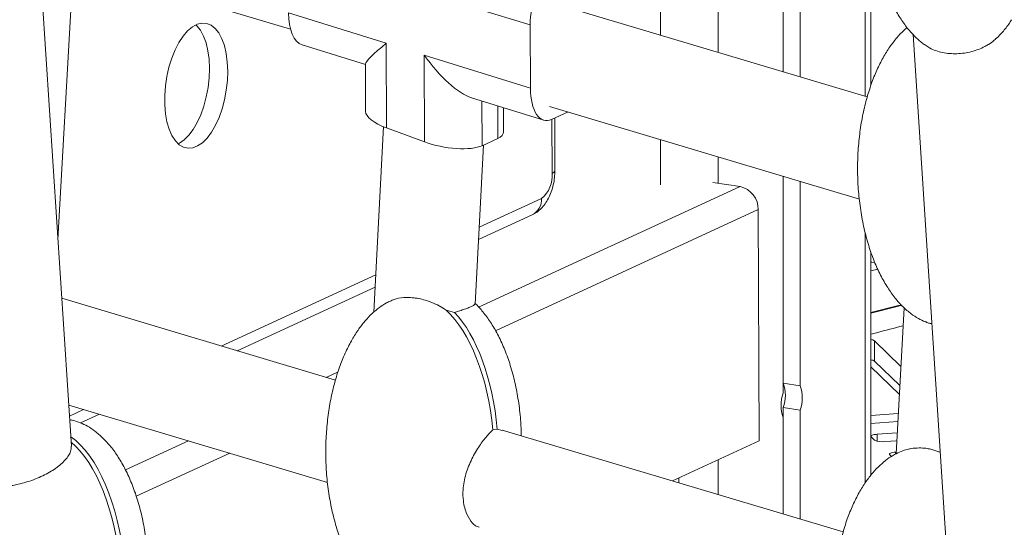
# Model space of a CAD drawing. Units: millimetres. Extents: x -5432 to 41499, y -6117 to 10713.
# Drawn here: x 18128 to 18362, y -3440 to -3320 of the extents above; entities that cross this region are included whole.
import ezdxf

# ---------------------------------------------------------------- set-up
doc = ezdxf.new("R2010")
doc.units = ezdxf.units.MM

msp = doc.modelspace()

# ---------------------------------------------------------------- linework, layer by layer
at = {"color": 7, "linetype": 'Continuous', "lineweight": 15}
for p, q in [((18140.74, -3421.16), (18129.85, -3254.15)), ((18309.88, -3291.06), (18309.88, -3332.19)), ((18313.88, -3292.26), (18313.88, -3333.39)), ((18330.72, -3335.34), (18330.72, -3297.29)), ((18133.11, -3304.2), (18192.83, -3322.05)), ((18249.75, -3321.02), (18192.31, -3303.52)), ((18329.84, -3338.16), (18258.65, -3316.87)), ((18192.35, -3318.16), (18215.57, -3325.4)), ((18249.75, -3321.02), (18249.8, -3336.08)), ((18340.72, -3323.27), (18352.11, -3497.95)), ((18195.54, -3325.76), (18210.59, -3330.46)), ((18215.57, -3325.4), (18215.64, -3345.5)), ((18224.58, -3328.21), (18249.8, -3336.08)), ((18224.65, -3348.83), (18224.58, -3328.21)), ((18210.59, -3330.35), (18210.63, -3341.59)), ((18235.82, -3338.33), (18252.99, -3343.68)), ((18243.41, -3346.42), (18243.39, -3340.69)), ((18254.32, -3340.44), (18327.97, -3362.45)), ((18258.58, -3341.79), (18254.83, -3343.52)), ((18214.88, -3345.21), (18212.58, -3389.31)), ((18255.62, -3355.64), (18255.58, -3343.18)), ((18224.65, -3348.83), (18215.64, -3345.5)), ((18236.68, -3387.36), (18238.65, -3349.58)), ((18242.07, -3348), (18238.32, -3349.73)), ((18309.88, -3357.05), (18309.88, -3408.57)), ((18299.61, -3359.46), (18293.18, -3358.5)), ((18313.88, -3358.24), (18313.88, -3406.78)), ((18237.48, -3372.04), (18250.23, -3366.17)), ((18304.14, -3419.91), (18303.96, -3364.93)), ((18330.72, -3428.05), (18330.72, -3374.99)), ((18180.13, -3398.47), (18212.89, -3383.37)), ((18203.49, -3405.46), (18138.45, -3386.01)), ((18231.8, -3389.36), (18229.76, -3388.81)), ((18338.61, -3388.25), (18336.7, -3422.97)), ((18337.84, -3402.18), (18331.6, -3396.12)), ((18331.6, -3400.95), (18331.6, -3396.12)), ((18337.59, -3406.76), (18331.6, -3400.95)), ((18330.72, -3402.3), (18337.47, -3408.85)), ((18309.88, -3406.18), (18313.88, -3406.78)), ((18140.1, -3411.37), (18201.61, -3429.75)), ((18313.88, -3412.57), (18309.87, -3411.97)), ((18309.87, -3411.97), (18309.87, -3414.35)), ((18313.88, -3412.57), (18313.88, -3438.46)), ((18142.92, -3415.62), (18147.41, -3413.55)), ((18309.88, -3414.37), (18309.88, -3437.27)), ((18337.22, -3413.41), (18330.72, -3413.86)), ((18330.72, -3415.74), (18337.12, -3415.3)), ((18240.91, -3417.3), (18241.93, -3417.11)), ((18243.1, -3417.42), (18241.93, -3417.11)), ((18324.14, -3441.53), (18243.13, -3417.31)), ((18304.14, -3419.91), (18283.55, -3429.4)), ((18330.8, -3418.95), (18331.57, -3419.7)), ((18336.97, -3417.98), (18332.21, -3418.31)), ((18334.02, -3420.06), (18336.87, -3419.87)), ((18336.72, -3422.56), (18336.59, -3422.56)), ((18346.58, -3422.4), (18345.41, -3422.02)), ((18347.2, -3422.58), (18346.58, -3422.4)), ((18335.18, -3423.2), (18335.6, -3423.61)), ((18285.05, -3428.7), (18285.05, -3429.84))]:
    msp.add_line(p, q, dxfattribs=at)
at = {"color": 8, "linetype": 'Continuous', "lineweight": 15}
for p, q in [((18280.72, -3282.35), (18280.72, -3323.47)), ((18294.38, -3286.43), (18294.38, -3327.56)), ((18329.38, -3296.89), (18329.38, -3338.02)), ((18141.22, -3306.62), (18137.54, -3372.03)), ((18238.28, -3339.09), (18238.32, -3349.73)), ((18242.07, -3348), (18242.04, -3340.27)), ((18254.95, -3356.3), (18254.91, -3343.49)), ((18280.72, -3348.33), (18280.72, -3359.07)), ((18294.38, -3352.41), (18294.38, -3358.68)), ((18299.61, -3359.46), (18237.47, -3388.1)), ((18237.63, -3369.11), (18252.46, -3362.27)), ((18303.96, -3364.93), (18241.5, -3393.72)), ((18329.38, -3370.49), (18329.38, -3429.83)), ((18176.36, -3397.35), (18213.04, -3380.44)), ((18332.35, -3379.06), (18330.72, -3379.48)), ((18204.11, -3403.48), (18201.25, -3404.79)), ((18140.27, -3413.98), (18143.64, -3412.42)), ((18168.54, -3419.87), (18153.58, -3426.76)), ((18332.21, -3419.96), (18332.21, -3418.31)), ((18336.59, -3423.02), (18336.59, -3422.56)), ((18178.37, -3422.81), (18156.14, -3433.05)), ((18294.38, -3424.4), (18294.38, -3432.63))]:
    msp.add_line(p, q, dxfattribs=at)
at = {"color": 7, "linetype": 'Continuous', "lineweight": 15, "flags": 128}
for points in [[(18177.89, -3332.02), (18177.79, -3329.85), (18177.52, -3327.81), (18177.09, -3325.96), (18176.5, -3324.32), (18175.76, -3322.95), (18174.9, -3321.87), (18173.93, -3321.11), (18172.88, -3320.69), (18171.77, -3320.61), (18170.63, -3320.89), (18169.48, -3321.5), (18168.35, -3322.44), (18167.28, -3323.69), (18166.27, -3325.21), (18165.36, -3326.97), (18164.57, -3328.94), (18163.92, -3331.05), (18163.41, -3333.27), (18163.08, -3335.54), (18162.91, -3337.81), (18162.91, -3340.03), (18163.1, -3342.14), (18163.45, -3344.09), (18163.97, -3345.84), (18164.63, -3347.34), (18165.44, -3348.57), (18166.35, -3349.5), (18167.37, -3350.09), (18168.45, -3350.34), (18169.58, -3350.24), (18170.73, -3349.8), (18171.86, -3349.02), (18172.97, -3347.92), (18174.01, -3346.53), (18174.97, -3344.88), (18175.83, -3343.02), (18176.55, -3340.97), (18177.13, -3338.8), (18177.55, -3336.54), (18177.81, -3334.27), (18177.89, -3332.02)], [(18173.56, -3331.37), (18173.46, -3329.2), (18173.19, -3327.17), (18172.76, -3325.31), (18172.17, -3323.68), (18171.43, -3322.3), (18170.57, -3321.23), (18170.34, -3321.01)], [(18166.11, -3349.29), (18166.39, -3349.15), (18167.53, -3348.37), (18168.64, -3347.27), (18169.68, -3345.88), (18170.64, -3344.24), (18171.5, -3342.37), (18172.22, -3340.32), (18172.8, -3338.15), (18173.22, -3335.9), (18173.48, -3333.62), (18173.56, -3331.37)], [(18330.72, -3377.38), (18330.89, -3377.4), (18331.57, -3377.49)], [(18332.21, -3418.31), (18331.85, -3418.35), (18331.51, -3418.4), (18331.23, -3418.47), (18331, -3418.55), (18330.84, -3418.65), (18330.75, -3418.75), (18330.73, -3418.85), (18330.8, -3418.95)], [(18336.59, -3422.56), (18336.23, -3422.6), (18335.89, -3422.65), (18335.61, -3422.72), (18335.38, -3422.81), (18335.22, -3422.9), (18335.13, -3423), (18335.11, -3423.1), (18335.18, -3423.2)]]:
    msp.add_lwpolyline(points, dxfattribs=at)
at = {"color": 8, "linetype": 'Continuous', "lineweight": 15, "flags": 128}
for points in [[(18330.72, -3389.38), (18336.97, -3387.78), (18337.98, -3387.52)], [(18338.12, -3387.67), (18336.97, -3387.97), (18330.72, -3389.57)]]:
    msp.add_lwpolyline(points, dxfattribs=at)
at = {"color": 7, "linetype": 'Continuous', "lineweight": 15}
for centre, radius, start, end in [((18248.06, -3356.94), 6.92, 309.5417, 5.31), ((18298.44, -3364.85), 5.51, 359.1692, 77.7781), ((18330.57, -3397.67), 1.86, 56.2697, 85.303), ((18330.57, -3402.5), 1.86, 56.2697, 85.303), ((18301.88, -3409.08), 8.5, 340.0624, 19.9376), ((18317.87, -3411.47), 8.5, 160.0624, 199.9376), ((18305.89, -3409.68), 8.5, 340.0624, 19.9376), ((18333.39, -3415.88), 4.23, 244.4542, 278.5015)]:
    msp.add_arc(centre, radius, start, end, dxfattribs=at)
at = {"color": 8, "linetype": 'Continuous', "lineweight": 15}
for centre, radius, start, end in [((18254.76, -3355.44), 0.885, 282.5288, 346.9592), ((18248.35, -3362.5), 4.12, 297.0636, 3.1732)]:
    msp.add_arc(centre, radius, start, end, dxfattribs=at)
at = {"color": 7, "linetype": 'Continuous', "lineweight": 15}
for centre, major_axis, ratio, start_param, end_param in [((18254.75, -3318.72), (1.46, 9.98), 0.479155, 0.302135, 1.872932), ((18197.35, -3315.85), (1.45, 9.99), 0.478798, 1.872521, 3.065554), ((18220.57, -3323.09), (9.95, 7.34), 0.100258, 2.021918, 3.068235), ((18229.58, -3325.91), (-9.04, 12.25), 0.355098, 1.497438, 2.690471), ((18254.8, -3333.77), (1.45, 9.99), 0.478798, 1.872521, 3.443318), ((18220.64, -3343.2), (9.98, -1.85), 0.348803, 3.207268, 4.253584), ((18258.55, -3332.04), (1.45, 9.99), 0.478798, 3.443318, 3.464315), ((18233.4, -3344.8), (9.98, -1.85), 0.348803, 5.824381, 6.34886), ((18229.65, -3346.53), (9.98, -1.85), 0.348803, 4.253584, 5.824381), ((18223.93, -3421.62), (-1.77, 35.96), 0.479193, 4.809037, 5.837187), ((18224.93, -3421.16), (-1.77, 35.96), 0.479193, 4.801562, 5.773017), ((18136.29, -3452.93), (-1.77, 35.96), 0.479193, 4.808862, 5.929296), ((18135.29, -3453.39), (-1.77, 35.96), 0.479193, 4.801384, 5.864072), ((18344.58, -3457.69), (-1.77, 35.96), 0.479193, 6.028632, 6.065048)]:
    msp.add_ellipse(centre, major_axis=major_axis, ratio=ratio, start_param=start_param, end_param=end_param, dxfattribs=at)
for points, knots in [([(18336.87, -3264.24), (18336.77, -3264.4), (18336.09, -3265.49), (18335.03, -3267.73), (18333.69, -3271.04), (18332.55, -3274.71), (18331.62, -3278.7), (18330.95, -3282.94), (18330.55, -3287.37), (18330.45, -3291.92), (18330.66, -3296.48), (18331.18, -3300.96), (18331.99, -3305.27), (18333.07, -3309.31), (18334.38, -3313.02), (18335.89, -3316.36), (18337.55, -3319.3), (18339.33, -3321.81), (18341.22, -3323.88), (18342.65, -3325.21), (18343.51, -3325.76), (18343.65, -3325.85)], [0, 0, 0, 0, 0.008375, 0.057906, 0.111798, 0.169878, 0.231764, 0.296868, 0.364405, 0.433428, 0.502875, 0.571402, 0.637805, 0.701156, 0.760712, 0.815964, 0.866655, 0.912784, 0.9546, 0.992605, 1, 1, 1, 1]), ([(18339.32, -3321.68), (18339.07, -3321.89), (18338.17, -3322.61), (18336.78, -3324.15), (18335.11, -3326.32), (18333.53, -3328.88), (18332.05, -3331.83), (18330.73, -3335.15), (18329.59, -3338.82), (18328.66, -3342.8), (18327.98, -3347.04), (18327.59, -3351.47), (18327.49, -3356.02), (18327.7, -3360.58), (18328.22, -3365.06), (18329.03, -3369.37), (18330.11, -3373.41), (18331.42, -3377.13), (18332.93, -3380.47), (18334.59, -3383.4), (18336.37, -3385.91), (18338.24, -3388), (18340.12, -3389.62), (18341.9, -3390.83), (18343.09, -3391.36), (18343.65, -3391.61)], [0, 0, 0, 0, 0.01238, 0.043826, 0.078572, 0.116855, 0.158822, 0.204484, 0.253694, 0.306129, 0.36129, 0.418513, 0.476995, 0.535836, 0.593898, 0.65016, 0.703836, 0.754297, 0.801111, 0.844061, 0.883144, 0.918575, 0.950776, 0.977159, 1, 1, 1, 1]), ([(18360.44, -3324.3), (18360.45, -3324.29), (18361.09, -3323.76), (18362.24, -3322.43), (18363.46, -3320.94), (18364.03, -3320.01), (18364.13, -3319.85)], [0, 0, 0, 0, 0.004908, 0.431765, 0.903406, 1, 1, 1, 1]), ([(18343.65, -3325.85), (18343.98, -3326.08), (18344.72, -3326.59), (18346.11, -3327.17), (18347.71, -3327.62), (18349.96, -3327.95), (18352.34, -3327.86), (18355.2, -3327.28), (18357.15, -3326.53), (18358.88, -3325.54), (18359.8, -3324.92), (18360.3, -3324.41), (18360.43, -3324.28)], [0, 0, 0, 0, 0.075931, 0.170965, 0.26328, 0.353806, 0.535251, 0.6251, 0.806573, 0.862989, 0.964254, 1, 1, 1, 1]), ([(18250.23, -3366.17), (18250.62, -3365.96), (18251.4, -3365.54), (18252.42, -3364.65), (18253.33, -3363.56), (18254.13, -3362.24), (18254.79, -3360.7), (18255.27, -3359.03), (18255.57, -3357.31), (18255.6, -3356.18), (18255.62, -3355.64)], [0, 0, 0, 0, 0.110076, 0.219878, 0.337432, 0.465244, 0.601227, 0.737292, 0.872217, 1, 1, 1, 1]), ([(18216.55, -3386.66), (18216.24, -3386.8), (18215.32, -3387.21), (18213.85, -3388.2), (18212.12, -3389.63), (18210.41, -3391.45), (18208.75, -3393.63), (18207.17, -3396.19), (18205.7, -3399.13), (18204.37, -3402.45), (18203.23, -3406.12), (18202.3, -3410.11), (18201.63, -3414.35), (18201.23, -3418.78), (18201.13, -3423.33), (18201.34, -3427.89), (18201.86, -3432.37), (18202.67, -3436.67), (18203.75, -3440.72), (18205.06, -3444.43), (18206.57, -3447.78), (18208.24, -3450.7), (18209.99, -3453.21), (18211.32, -3454.62), (18211.94, -3455.28)], [0, 0, 0, 0, 0.012997, 0.039307, 0.068544, 0.100901, 0.136652, 0.176044, 0.219226, 0.26621, 0.316844, 0.370797, 0.427555, 0.486435, 0.54661, 0.607154, 0.666896, 0.724788, 0.780017, 0.831939, 0.880109, 0.924301, 0.964517, 1, 1, 1, 1]), ([(18229.76, -3388.81), (18229.62, -3388.72), (18228.98, -3388.29), (18227.72, -3387.56), (18225.6, -3386.63), (18223.59, -3386.08), (18222.19, -3385.9), (18221.54, -3385.84), (18220.77, -3385.8), (18219.26, -3385.84), (18217.72, -3386.12), (18216.83, -3386.54), (18216.55, -3386.67)], [0, 0, 0, 0, 0.036779, 0.169902, 0.307213, 0.507102, 0.574213, 0.591205, 0.64232, 0.733323, 0.916798, 1, 1, 1, 1]), ([(18231.8, -3389.36), (18232.11, -3389.27), (18232.86, -3389.03), (18233.94, -3388.68), (18234.99, -3388.3), (18235.83, -3387.95), (18236.54, -3387.6), (18236.55, -3387.44), (18236.55, -3387.35)], [0, 0, 0, 0, 0.107346, 0.261456, 0.419035, 0.590765, 0.762184, 1, 1, 1, 1]), ([(18247.64, -3418.67), (18247.6, -3417.4), (18247.51, -3414.62), (18246.99, -3410.4), (18246.19, -3406.1), (18245.11, -3402.05), (18243.8, -3398.34), (18242.29, -3395), (18240.63, -3392.06), (18238.82, -3389.57), (18237.5, -3387.97), (18236.7, -3387.29), (18236.62, -3387.22)], [0, 0, 0, 0, 0.111943, 0.245186, 0.374301, 0.497479, 0.613279, 0.720711, 0.819274, 0.908966, 0.990273, 1, 1, 1, 1]), ([(18343.68, -3391.53), (18343.91, -3391.66), (18344.36, -3391.92), (18344.93, -3392.02), (18345.21, -3392.07)], [0, 0, 0, 0, 0.517767, 1, 1, 1, 1]), ([(18330.72, -3394.52), (18331.16, -3394.41), (18333.76, -3393.75), (18336.28, -3393.08), (18338.38, -3392.52)], [0, 0, 0, 0, 0.168693, 1, 1, 1, 1]), ([(18158.94, -3449.2), (18158.91, -3448.35), (18158.83, -3445.98), (18158.35, -3442.17), (18157.55, -3437.87), (18156.47, -3433.82), (18155.16, -3430.11), (18153.65, -3426.77), (18151.99, -3423.83), (18150.2, -3421.32), (18148.33, -3419.23), (18146.46, -3417.61), (18144.63, -3416.39), (18142.89, -3415.56), (18141.45, -3415.08), (18140.6, -3414.94), (18140.33, -3414.89)], [0, 0, 0, 0, 0.062003, 0.171314, 0.277239, 0.378293, 0.473295, 0.561431, 0.642292, 0.715874, 0.782578, 0.843203, 0.892874, 0.938803, 0.980641, 1, 1, 1, 1]), ([(18237.6, -3440.37), (18237.33, -3440.31), (18236.8, -3440.21), (18235.76, -3439.2), (18234.83, -3437.75), (18234.17, -3435.83), (18233.79, -3433.91), (18233.71, -3431.2), (18234.24, -3428.35), (18235.1, -3425.9), (18235.88, -3424.15), (18236.76, -3422.53), (18237.68, -3421.06), (18238.92, -3419.35), (18240.05, -3418.06), (18240.71, -3417.46), (18240.9, -3417.31), (18240.91, -3417.3)], [0, 0, 0, 0, 0.059284, 0.113517, 0.222951, 0.282101, 0.340699, 0.424857, 0.540618, 0.597854, 0.655084, 0.712312, 0.769544, 0.826781, 0.941223, 0.997799, 1, 1, 1, 1]), ([(18140.71, -3421.17), (18140.7, -3421.56), (18140.68, -3422.26), (18140.11, -3423.38), (18139.34, -3424.41), (18138.3, -3425.44), (18137.03, -3426.43), (18135.56, -3427.36), (18133.94, -3428.21), (18132.2, -3428.97), (18130.4, -3429.6), (18128.58, -3430.11), (18126.78, -3430.49), (18125.06, -3430.71), (18123.48, -3430.79), (18122.07, -3430.71), (18120.88, -3430.48), (18119.95, -3430.12), (18119.28, -3429.62), (18118.89, -3429.07), (18118.85, -3428.64), (18118.84, -3428.45)], [0, 0, 0, 0, 0.067871, 0.121155, 0.174431, 0.227703, 0.28097, 0.334233, 0.387495, 0.440757, 0.494018, 0.547281, 0.600547, 0.653816, 0.70709, 0.759749, 0.811539, 0.862499, 0.912753, 0.96252, 1, 1, 1, 1]), ([(18342.21, -3421.56), (18341.57, -3421.59), (18340.62, -3421.64), (18339.18, -3421.95), (18337.83, -3422.39), (18336.2, -3423.16), (18334.5, -3424.26), (18332.78, -3425.71), (18331.07, -3427.52), (18329.41, -3429.7), (18327.82, -3432.26), (18326.35, -3435.21), (18325.03, -3438.52), (18323.88, -3442.19), (18322.96, -3446.18), (18322.28, -3450.42), (18321.88, -3454.85), (18321.79, -3459.4), (18322, -3463.96), (18322.52, -3468.44), (18323.33, -3472.75), (18324.4, -3476.79), (18325.72, -3480.5), (18327.22, -3483.84), (18328.89, -3486.78), (18330.67, -3489.29), (18332.54, -3491.38), (18334.42, -3493), (18336.2, -3494.21), (18337.39, -3494.74), (18337.94, -3494.98)], [0, 0, 0, 0, 0.021646, 0.031794, 0.049523, 0.069655, 0.092493, 0.117873, 0.14596, 0.176994, 0.211188, 0.248672, 0.289457, 0.33341, 0.380245, 0.429514, 0.480625, 0.53286, 0.585416, 0.637275, 0.687529, 0.735471, 0.780542, 0.822355, 0.860717, 0.895626, 0.927272, 0.956034, 0.979599, 1, 1, 1, 1]), ([(18345.41, -3422.03), (18345.25, -3421.98), (18344.71, -3421.8), (18343.63, -3421.62), (18342.72, -3421.58), (18342.21, -3421.56)], [0, 0, 0, 0, 0.15471, 0.527465, 1, 1, 1, 1])]:
    msp.add_open_spline(points, degree=3, knots=knots, dxfattribs=at)

doc.saveas('drawing.dxf')
